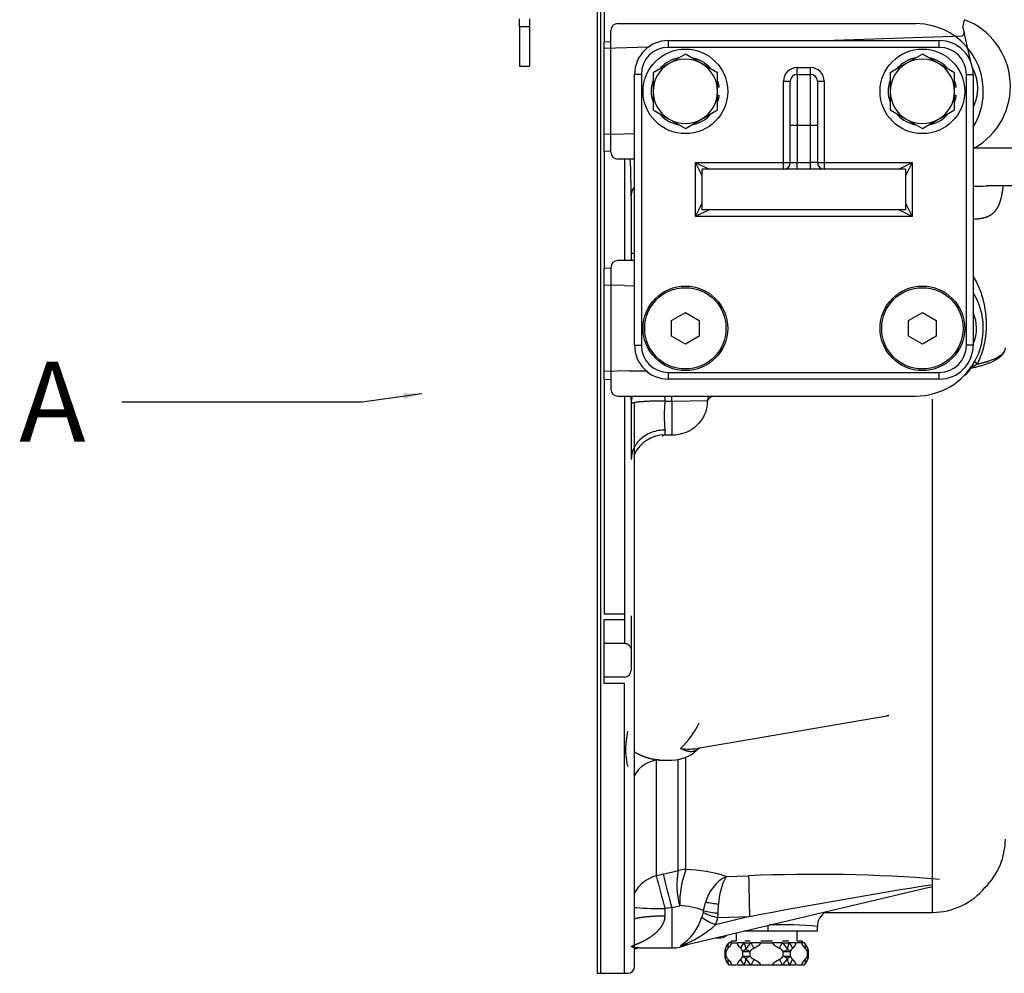
# Model space of a CAD drawing. Units: millimetres. Extents: x 10 to 410, y 10 to 287.
# Drawn here: x 133 to 165, y 179 to 210 of the extents above; entities that cross this region are included whole.
import ezdxf
from ezdxf.lldxf.tags import DXFTag

# ---------------------------------------------------------------- set-up
doc = ezdxf.new("R2010")
doc.units = ezdxf.units.MM
for name, color, linetype in [('13817011_SOPORTE', 7, 'Continuous'), ('17420002_CARCASA', 7, 'Continuous'), ('17510003_SOP_POS', 7, 'Continuous'), ('17520000.1_MOTOR', 7, 'Continuous'), ('DIAMETROM12_DIN1', 7, 'Continuous'), ('DIN-933_M12_X_30', 7, 'Continuous'), ('DIN7991_M12_X_20', 7, 'Continuous'), ('Predeterminado', 7, 'Continuous')]:
    doc.layers.add(name, color=color, linetype=linetype)
tags = doc.linetypes.add('HIDDEN2', pattern=[4.7625, 3.175, -1.5875]).pattern_tags.tags
tags[6:7] = [DXFTag(74, 4), DXFTag(75, 0), DXFTag(340, '0'), DXFTag(46, 0.0), DXFTag(50, 0.0), DXFTag(44, 0.0), DXFTag(45, 0.0)]
tags[4:5] = [DXFTag(74, 4), DXFTag(75, 0), DXFTag(340, '0'), DXFTag(46, 0.0), DXFTag(50, 0.0), DXFTag(44, 0.0), DXFTag(45, 0.0)]

# ---------------------------------------------------------------- blocks, each defined once
blk = doc.blocks.new('SEANNOT_GROUP')
at = {"layer": 'Predeterminado', "linetype": 'Continuous'}
blk.add_hatch(color=7, dxfattribs=at).paths.add_polyline_path([(145.607, 197.392), (146.186, 197.572), (145.58, 197.59)])
at = {"layer": 'Predeterminado', "color": 7, "linetype": 'Continuous'}
blk.add_lwpolyline([(136.445, 197.306), (144.245, 197.306), (146.186, 197.572)], dxfattribs=at)
blk = doc.blocks.new('SG')
at = {"layer": 'Predeterminado'}
blk.add_blockref('SEANNOT_GROUP', (0, 0), dxfattribs=at)
at = {"layer": 'Predeterminado', "insert": (133.109, 198.606), "char_height": 2.6, "width": 2.43044, "attachment_point": 1}
blk.add_mtext('{\\fArial|b0||i0||c0|p34;\\C7;\\H2.6;\\W1.;\\pxsm0.9;A}', dxfattribs=at)
blk = doc.blocks.new('SE6')
blk.add_blockref('SG', (0, 0))
blk = doc.blocks.new('SE2')
at = {"layer": '13817011_SOPORTE', "color": 7, "linetype": 'Continuous'}
for p, q in [((10.395, 38.539), (10.395, 38.802)), ((10.725, 38.802), (10.725, 38.539)), ((10.395, 38.539), (10.395, 37.262)), ((10.725, 38.539), (10.395, 38.539)), ((10.725, 38.539), (10.725, 37.262)), ((10.395, 37.262), (10.725, 37.262))]:
    blk.add_line(p, q, dxfattribs=at)
at = {"layer": '17420002_CARCASA', "color": 7, "linetype": 'HIDDEN2'}
for p, q in [((13.035, 7.788), (13.035, 57.398)), ((13.365, 34.463), (13.365, 38.423)), ((13.585, 38.643), (23.265, 38.643)), ((14.135, 34.243), (13.585, 34.243)), ((13.365, 30.723), (13.365, 26.763)), ((14.135, 30.943), (13.585, 30.943)), ((13.585, 26.543), (23.265, 26.543)), ((14.135, 8.008), (14.135, 26.323)), ((20.339, 9.768), (23.815, 9.768)), ((13.035, 7.788), (13.915, 7.788))]:
    blk.add_line(p, q, dxfattribs=at)
at = {"layer": '17420002_CARCASA', "color": 7, "linetype": 'Continuous'}
blk.add_line((23.815, 9.768), (23.815, 26.445), dxfattribs=at)
at = {"layer": '17420002_CARCASA', "color": 7, "linetype": 'HIDDEN2'}
for centre, radius, start, end in [((13.585, 38.423), 0.22, 90, 180), ((23.265, 36.443), 2.2, 328.2117, 90), ((13.585, 34.463), 0.22, 180, 270), ((13.585, 30.723), 0.22, 90, 180), ((23.265, 28.743), 2.2, 270, 31.7883), ((13.585, 26.763), 0.22, 180, 270), ((23.815, 11.968), 2.2, 270, 320.7154), ((13.915, 8.008), 0.22, 270, 0)]:
    blk.add_arc(centre, radius, start, end, dxfattribs=at)
at = {"layer": '17420002_CARCASA', "color": 7, "linetype": 'Continuous'}
blk.add_arc((13.968, 30.162), 1.014, 80.4936, 86.6591, dxfattribs=at)
at = {"layer": '17510003_SOP_POS', "color": 7, "linetype": 'HIDDEN2'}
for p, q in [((15.235, 38.093), (24.035, 38.093)), ((14.135, 28.193), (14.135, 36.993)), ((19.415, 36.993), (19.855, 36.993)), ((25.135, 36.993), (25.135, 28.193)), ((19.195, 35.343), (19.195, 36.773)), ((20.075, 36.773), (20.075, 35.343)), ((19.195, 34.133), (19.195, 35.343)), ((20.075, 35.343), (20.075, 34.133)), ((22.935, 33.913), (16.335, 33.913)), ((16.335, 32.593), (16.335, 33.913)), ((22.935, 33.913), (22.935, 32.593)), ((22.935, 32.593), (16.335, 32.593)), ((24.035, 27.093), (15.235, 27.093))]:
    blk.add_line(p, q, dxfattribs=at)
at = {"layer": '17510003_SOP_POS', "color": 7, "linetype": 'Continuous'}
for p, q in [((15.235, 37.873), (15.235, 38.093)), ((24.035, 37.873), (24.035, 38.093)), ((24.035, 37.873), (15.235, 37.873)), ((19.415, 37.213), (19.855, 37.213)), ((19.415, 36.993), (19.415, 37.213)), ((19.855, 36.993), (19.855, 37.213)), ((14.355, 36.993), (14.135, 36.993)), ((14.355, 36.993), (14.355, 28.193)), ((19.415, 36.993), (19.415, 35.343)), ((19.855, 35.343), (19.855, 36.993)), ((24.915, 28.193), (24.915, 36.993)), ((24.915, 36.993), (25.135, 36.993)), ((18.975, 34.133), (18.975, 36.773)), ((18.975, 36.773), (19.195, 36.773)), ((20.075, 36.773), (20.295, 36.773)), ((20.295, 36.773), (20.295, 34.133)), ((19.195, 35.343), (19.415, 35.343)), ((19.415, 35.343), (19.855, 35.343)), ((19.415, 35.343), (19.415, 34.133)), ((19.855, 34.133), (19.855, 35.343)), ((19.855, 35.343), (20.075, 35.343)), ((16.115, 34.133), (18.975, 34.133)), ((16.115, 32.373), (16.115, 34.133)), ((16.335, 33.693), (16.115, 34.133)), ((16.115, 34.133), (16.555, 33.913)), ((18.975, 33.913), (18.975, 34.133)), ((18.975, 34.133), (19.195, 34.133)), ((19.195, 34.133), (19.415, 34.133)), ((19.415, 34.133), (19.855, 34.133)), ((19.415, 33.913), (19.415, 34.133)), ((20.075, 34.133), (19.855, 34.133)), ((19.855, 33.913), (19.855, 34.133)), ((20.075, 34.133), (20.295, 34.133)), ((20.295, 34.133), (23.155, 34.133)), ((20.295, 34.133), (20.295, 33.913)), ((22.715, 33.913), (23.155, 34.133)), ((23.155, 34.133), (22.935, 33.693)), ((23.155, 34.133), (23.155, 32.373)), ((16.115, 32.373), (16.335, 32.813)), ((22.935, 32.813), (23.155, 32.373)), ((16.555, 32.593), (16.115, 32.373)), ((23.155, 32.373), (16.115, 32.373)), ((23.155, 32.373), (22.715, 32.593)), ((14.135, 28.193), (14.355, 28.193)), ((25.135, 28.193), (24.915, 28.193)), ((15.235, 27.313), (24.035, 27.313)), ((15.235, 27.093), (15.235, 27.313)), ((24.035, 27.093), (24.035, 27.313))]:
    blk.add_line(p, q, dxfattribs=at)
at = {"layer": '17510003_SOP_POS', "color": 7, "linetype": 'HIDDEN2'}
for centre in [(15.785, 36.443), (23.485, 36.443), (15.785, 28.743), (23.485, 28.743)]:
    blk.add_circle(centre, 1.375, dxfattribs=at)
for centre, radius, start, end in [((15.235, 36.993), 1.1, 90, 180), ((24.035, 36.993), 1.1, 0, 90), ((19.415, 36.773), 0.22, 90, 180), ((19.855, 36.773), 0.22, 0, 90), ((18.975, 34.133), 0.22, 270, 360), ((20.295, 34.133), 0.22, 180, 270), ((15.235, 28.193), 1.1, 180, 270), ((24.035, 28.193), 1.1, 270, 0)]:
    blk.add_arc(centre, radius, start, end, dxfattribs=at)
at = {"layer": '17510003_SOP_POS', "color": 7, "linetype": 'Continuous'}
for centre, radius, start, end in [((15.235, 36.993), 0.88, 90, 180), ((24.035, 36.993), 0.88, 0, 90), ((19.415, 36.773), 0.44, 90, 180), ((19.855, 36.773), 0.44, 0, 90), ((15.235, 28.193), 0.88, 180, 270), ((24.035, 28.193), 0.88, 270, 0)]:
    blk.add_arc(centre, radius, start, end, dxfattribs=at)
at = {"layer": '17520000.1_MOTOR', "color": 7, "linetype": 'HIDDEN2'}
for p, q in [((12.925, 57.398), (12.925, 7.788)), ((13.145, 41.145), (13.145, 38.052)), ((24.799, 38.518), (24.851, 38.771)), ((24.799, 38.518), (24.838, 38.35)), ((20.296, 38.093), (24.798, 38.25)), ((24.838, 38.35), (24.798, 38.25)), ((25.055, 37.404), (24.838, 38.35)), ((13.145, 37.843), (13.145, 38.052)), ((13.145, 37.843), (14.604, 37.894)), ((13.145, 35.042), (13.145, 37.843)), ((13.795, 35.054), (13.145, 35.042)), ((13.145, 34.492), (13.145, 35.042)), ((14.135, 35.06), (13.795, 35.054)), ((13.145, 34.492), (13.145, 30.693)), ((25.564, 33.385), (26.4, 33.385)), ((14.025, 32.998), (14.025, 30.943)), ((13.145, 30.143), (13.145, 30.693)), ((13.145, 27.342), (13.145, 30.143)), ((13.795, 30.132), (13.145, 30.143)), ((13.795, 30.132), (14.135, 30.126)), ((13.977, 27.357), (13.145, 27.342)), ((13.145, 27.083), (13.145, 27.342)), ((13.977, 27.357), (14.56, 27.367)), ((13.145, 27.083), (13.145, 19.465)), ((15.125, 25.278), (15.345, 25.278)), ((13.145, 18.513), (13.145, 19.283)), ((14.025, 19.401), (14.025, 18.27)), ((13.145, 17.413), (13.145, 18.513)), ((13.145, 18.513), (13.805, 18.513)), ((14.025, 18.27), (14.025, 17.633)), ((13.145, 17.204), (13.145, 17.413)), ((13.805, 17.413), (13.145, 17.413)), ((16.252, 15.109), (22.396, 16.167)), ((14.939, 14.718), (15.345, 14.718)), ((15.843, 8.725), (23.799, 10.603)), ((16.371, 9.823), (16.435, 10.084)), ((16.379, 9.819), (16.435, 10.084)), ((20.075, 9.163), (20.075, 9.309)), ((17.435, 9.101), (17.435, 8.833)), ((17.696, 9.163), (18.468, 9.163)), ((18.468, 9.163), (20.075, 9.163)), ((19.415, 8.833), (19.415, 9.163)), ((16.764, 8.943), (16.939, 8.943)), ((17.251, 8.778), (17.2, 8.778)), ((17.259, 8.833), (17.259, 8.778)), ((17.435, 8.833), (17.275, 8.833)), ((17.275, 8.778), (17.444, 8.778)), ((17.514, 8.778), (17.479, 8.778)), ((17.7, 8.778), (17.514, 8.778)), ((17.7, 8.778), (17.925, 8.778)), ((17.895, 8.833), (17.712, 8.833)), ((18.163, 8.778), (17.925, 8.778)), ((18.01, 8.599), (17.925, 8.778)), ((18.221, 8.778), (18.163, 8.778)), ((18.221, 8.778), (18.629, 8.778)), ((18.613, 8.833), (18.238, 8.833)), ((18.687, 8.778), (18.629, 8.778)), ((18.925, 8.778), (18.687, 8.778)), ((18.84, 8.599), (18.925, 8.778)), ((18.925, 8.778), (19.15, 8.778)), ((19.145, 8.833), (18.945, 8.833)), ((19.336, 8.778), (19.15, 8.778)), ((19.371, 8.778), (19.336, 8.778)), ((19.575, 8.778), (19.406, 8.778)), ((19.591, 8.833), (19.415, 8.833)), ((19.591, 8.778), (19.591, 8.833)), ((19.65, 8.778), (19.599, 8.778)), ((14.291, 8.613), (15.345, 8.613)), ((17.07, 8.491), (17.07, 8.349)), ((19.78, 8.349), (19.78, 8.491)), ((17.2, 8.063), (17.251, 8.063)), ((17.275, 8.063), (17.444, 8.063)), ((17.479, 8.063), (17.514, 8.063)), ((17.514, 8.063), (17.7, 8.063)), ((17.7, 8.063), (17.925, 8.063)), ((18.01, 8.241), (17.925, 8.063)), ((17.925, 8.063), (18.163, 8.063)), ((18.163, 8.063), (18.221, 8.063)), ((18.221, 8.063), (18.629, 8.063)), ((18.629, 8.063), (18.687, 8.063)), ((18.687, 8.063), (18.925, 8.063)), ((18.84, 8.241), (18.925, 8.063)), ((18.925, 8.063), (19.15, 8.063)), ((19.15, 8.063), (19.336, 8.063)), ((19.336, 8.063), (19.371, 8.063)), ((19.406, 8.063), (19.575, 8.063)), ((19.599, 8.063), (19.65, 8.063)), ((19.65, 8.063), (19.657, 8.063)), ((12.925, 7.788), (13.805, 7.788))]:
    blk.add_line(p, q, dxfattribs=at)
at = {"layer": '17520000.1_MOTOR', "color": 7, "linetype": 'Continuous'}
for p, q in [((13.145, 38.052), (13.365, 38.059)), ((26.4, 34.597), (25.167, 34.597)), ((13.365, 34.496), (13.145, 34.492)), ((13.805, 34.243), (13.805, 30.943)), ((13.365, 30.689), (13.145, 30.693)), ((25.262, 27.581), (25.075, 27.456)), ((13.145, 27.083), (13.365, 27.087)), ((13.805, 26.543), (13.805, 19.465)), ((15.125, 26.377), (15.345, 26.379)), ((15.345, 26.379), (16.506, 26.4)), ((15.345, 26.379), (15.345, 25.278)), ((15.125, 25.278), (15.125, 25.437)), ((13.145, 19.465), (13.805, 19.465)), ((13.145, 19.283), (13.805, 19.283)), ((13.805, 19.465), (13.805, 19.283)), ((13.805, 19.283), (13.805, 18.513)), ((13.805, 17.204), (13.145, 17.204)), ((13.805, 7.788), (13.805, 17.204)), ((15.549, 11.128), (15.549, 14.735)), ((15.805, 11.163), (15.805, 14.809)), ((14.84, 14.692), (14.84, 10.952)), ((15.06, 11.013), (15.549, 11.128)), ((17.107, 10.937), (17.841, 10.956)), ((15.345, 9.924), (15.601, 9.985)), ((15.345, 9.924), (15.345, 8.613)), ((16.847, 9.747), (16.865, 10.019)), ((15.125, 9.645), (15.125, 9.892)), ((16.371, 9.823), (16.379, 9.819)), ((17.87, 9.628), (16.765, 9.367)), ((16.838, 9.602), (16.847, 9.747)), ((16.838, 9.602), (17.87, 9.628)), ((18.468, 9.345), (18.468, 9.163)), ((17.07, 8.491), (17.107, 8.491)), ((17.107, 8.349), (17.07, 8.349)), ((17.107, 8.349), (17.107, 8.491)), ((17.647, 8.349), (17.647, 8.491)), ((17.647, 8.491), (17.885, 8.491)), ((17.647, 8.349), (17.885, 8.349)), ((17.885, 8.349), (17.885, 8.491)), ((18.965, 8.491), (19.098, 8.562)), ((18.965, 8.349), (18.965, 8.491)), ((18.965, 8.491), (19.203, 8.491)), ((18.965, 8.349), (19.203, 8.349)), ((18.965, 8.349), (19.098, 8.278)), ((19.203, 8.349), (19.203, 8.491)), ((19.743, 8.491), (19.743, 8.349)), ((19.743, 8.491), (19.78, 8.491)), ((19.78, 8.349), (19.743, 8.349))]:
    blk.add_line(p, q, dxfattribs=at)
for centre, radius, start, end in [((24.035, 36.61), 2.31, 299.3564, 69.3199), ((-14.06, 32.973), 28.085, 0.0507, 2.5904), ((25.105, 45.336), 11.976, 270.1522, 272.2144), ((23.97, 28.232), 1.35, 311.7554, 324.9255), ((18.81, 25.909), 3.715, 172.7516, 187.2876), ((-137.784, 23.944), 153.148, 0.91111, 0.97393), ((40.929, -82.694), 97.211, 105.43257, 105.56713), ((48.617, 19.462), 34.832, 194.1411, 195.9455), ((38.855, 16.656), 24.455, 193.3432, 195.9789), ((18.049, 10.669), 2.541, 169.5818, 195.6126), ((18.558, 10.08), 2.958, 158.5144, 181.8376), ((15.661, 6.465), 4.7, 72.0838, 88.2426), ((18.964, 9.956), 2.101, 152.1563, 178.3035), ((19.999, -39.558), 50.56, 85.4182, 92.446), ((107.809, 12.242), 89.977, 180.81916, 181.66497), ((54.347, -182.018), 195.086, 99.00268, 100.77659), ((38.931, -152.512), 164.14, 98.26183, 98.33944), ((15.556, 7.865), 2.121, 67.4104, 88.7893), ((16.195, 7.055), 3.038, 77.2721, 85.474), ((17.3, 10.886), 1.61, 232.5714, 250.6005), ((15.994, 9.851), 0.386, 347.7516, 355.2287), ((17.089, 11.04), 1.46, 240.5578, 260.0977), ((17.014, 12.389), 2.648, 256.1155, 266.3807), ((14.466, 11.911), 3.429, 289.8919, 312.1225), ((18.883, -3.739), 13.103, 84.7812, 91.5832), ((17.552, 8.44), 0.488, 136.1925, 165.444), ((16.975, 8.487), 0.781, 5.5727, 21.8832), ((18.194, 8.385), 0.477, 124.4068, 158.0814), ((18.656, 8.385), 0.477, 21.9187, 55.5933), ((19.875, 8.487), 0.781, 158.1166, 174.4275), ((19.298, 8.44), 0.488, 22.3451, 43.8077), ((17.329, 8.435), 0.229, 134.1091, 165.6964), ((17.332, 8.408), 0.232, 194.5779, 225.6167), ((17.424, 8.434), 0.23, 14.3906, 45.8043), ((17.426, 8.406), 0.229, 314.1084, 345.6966), ((17.891, 8.244), 0.348, 113.4956, 134.5561), ((17.892, 8.599), 0.35, 225.5066, 246.4418), ((-9.017, -41.593), 56.852, 61.7578, 61.9096), ((0.166, 41.281), 37.397, 298.0515, 298.2823), ((18.96, 8.245), 0.346, 45.3873, 66.5609), ((18.96, 8.596), 0.347, 293.4709, 314.582), ((19.424, 8.435), 0.229, 134.1091, 165.6964), ((19.428, 8.408), 0.232, 194.5779, 225.6167), ((19.518, 8.433), 0.232, 14.5779, 45.6167), ((19.521, 8.406), 0.229, 314.1091, 345.6964), ((17.552, 8.401), 0.488, 202.3451, 223.8077), ((16.975, 8.354), 0.781, 338.117, 354.4273), ((18.194, 8.456), 0.477, 201.919, 235.5932), ((18.656, 8.456), 0.477, 304.4067, 338.0814), ((19.875, 8.354), 0.781, 185.5728, 201.8832), ((19.298, 8.401), 0.488, 316.1925, 345.444)]:
    blk.add_arc(centre, radius, start, end, dxfattribs=at)
at = {"layer": '17520000.1_MOTOR', "color": 7, "linetype": 'HIDDEN2'}
for centre, radius, start, end in [((25.105, 45.336), 11.976, 272.2144, 272.4077), ((24.035, 28.743), 1.21, 336.4892, 24.617), ((93.436, 25.388), 79.416, 179.34977, 180.65362), ((15.125, 26.277), 1.1, 165.7613, 179.3359), ((15.345, 26.488), 1.21, 270, 316.1145), ((15.125, 24.178), 1.1, 90, 154.155), ((13.805, 17.633), 0.22, 270, 360), ((8.072, 95.441), 80.551, 280.17094, 280.24204), ((13.624, 17.184), 2.897, 313.8781, 334.2879), ((15.345, 15.928), 1.21, 270, 317.5246), ((15.916, 16.775), 1.702, 260.3908, 281.4313), ((14.972, 13.757), 0.961, 90.8872, 151.5158), ((23.98, 12.148), 2.2, 314.3486, 0), ((17.779, 9.718), 1.392, 118.837, 164.7604), ((14.665, 10.128), 1.736, 303.8448, 342.5459), ((20.625, 9.309), 0.55, 121.9489, 179.9996), ((15.345, 9.823), 1.21, 270, 295.2315), ((15.344, 10.829), 2.162, 277.6543, 284.618), ((17.611, 8.42), 0.55, 139.4584, 164.086), ((17.374, 8.656), 0.213, 145.1304, 195.6009), ((17.911, 8.516), 0.336, 128.7912, 165.6372), ((18.941, 8.517), 0.335, 14.2576, 51.3138), ((19.474, 8.656), 0.214, 344.5396, 34.7295), ((19.239, 8.42), 0.55, 15.9057, 40.5416), ((17.345, 8.491), 0.275, 165.0326, 180), ((17.345, 8.349), 0.275, 180.0001, 194.9257), ((19.298, 8.44), 0.488, 14.5563, 22.3451), ((19.505, 8.491), 0.275, 0.0001, 14.891), ((19.505, 8.349), 0.275, 345.0074, 360), ((17.552, 8.401), 0.488, 194.5563, 202.3451), ((17.611, 8.42), 0.55, 195.9056, 220.5416), ((17.376, 8.184), 0.214, 164.5396, 214.7295), ((17.909, 8.324), 0.335, 194.2574, 231.3142), ((18.94, 8.325), 0.336, 308.7914, 345.6371), ((19.476, 8.184), 0.213, 325.1304, 15.6009), ((19.239, 8.42), 0.55, 319.4584, 344.0864)]:
    blk.add_arc(centre, radius, start, end, dxfattribs=at)
at = {"layer": '17520000.1_MOTOR', "color": 7, "linetype": 'Continuous'}
for centre, major_axis, ratio, start_param, end_param in [((15.355, 26.338), (1.151, 0.074), 0.911884, 5.499481, 6.272097), ((17.562, 26.319), (-1.099, -0.057), 0.410423, -0.639118, -0.302657), ((17.562, 26.319), (0.019, -1.1), 0.962044, 4.491134, 4.622656), ((15.125, 9.956), (-1.1, 0), 0.937383, 4.974188, 5.832104), ((15.834, 10.132), (-1.1, 0), 0.93744, 4.738569, 4.974188), ((15.125, 9.956), (-1.1, 0), 0.05757, 0.451081, 1.570796), ((15.345, 9.979), (1.049, 0), 0.965926, 5.908378, 6.074694), ((15.345, 9.907), (1.526, 0), 0.965926, 5.908381, 6.074694), ((18.434, 8.348), (0.566, -0.093), 0.519102, 2.499075, 2.966628), ((18.435, 8.493), (0.567, 0.094), 0.518491, 3.316, 3.782891), ((18.416, 8.348), (0.566, 0.094), 0.518883, 0.174734, 0.642021), ((18.416, 8.492), (0.566, -0.093), 0.519102, 5.640669, 6.10822)]:
    blk.add_ellipse(centre, major_axis=major_axis, ratio=ratio, start_param=start_param, end_param=end_param, dxfattribs=at)
at = {"layer": '17520000.1_MOTOR', "color": 7, "linetype": 'HIDDEN2'}
for points, degree, knots in [([(25.15, 35.952), (25.175, 36.005), (25.196, 36.061), (25.239, 36.174), (25.261, 36.293), (25.283, 36.413), (25.283, 36.534), (25.284, 36.657), (25.263, 36.777), (25.242, 36.899), (25.199, 37.014), (25.157, 37.131), (25.094, 37.237)], 2, [0, 0, 0, 0.090527, 0.090527, 0.272422, 0.272422, 0.454316, 0.454316, 0.636211, 0.636211, 0.818105, 0.818105, 1, 1, 1]), ([(13.805, 18.513), (13.819, 18.513), (13.833, 18.511), (13.847, 18.509), (13.874, 18.501), (13.899, 18.489), (13.912, 18.482), (13.942, 18.461), (13.967, 18.435), (13.98, 18.417), (14.003, 18.379), (14.018, 18.336), (14.023, 18.314), (14.025, 18.292), (14.025, 18.27)], 5, [0, 0, 0, 0, 0, 0, 0.190706, 0.190706, 0.190706, 0.387094, 0.387094, 0.387094, 0.693345, 0.693345, 0.693345, 1, 1, 1, 1, 1, 1]), ([(16.219, 15.091), (16.215, 15.087), (16.205, 15.078), (16.19, 15.065), (16.174, 15.053), (16.158, 15.042), (16.142, 15.031), (16.124, 15.022), (16.107, 15.014), (16.088, 15.006), (16.069, 15), (16.05, 14.995), (16.03, 14.991), (16.009, 14.989), (15.988, 14.987), (15.966, 14.987), (15.944, 14.988), (15.921, 14.99), (15.898, 14.994), (15.874, 14.998), (15.849, 15.004), (15.824, 15.011), (15.798, 15.02), (15.772, 15.03), (15.745, 15.041), (15.717, 15.053), (15.689, 15.066), (15.661, 15.081), (15.641, 15.091), (15.631, 15.096)], 3, [0, 0, 0, 0, 0.030436, 0.062886, 0.095777, 0.129103, 0.16286, 0.197042, 0.231644, 0.266659, 0.302082, 0.337906, 0.374122, 0.410725, 0.447706, 0.485057, 0.522769, 0.560834, 0.599242, 0.637984, 0.67705, 0.716431, 0.756115, 0.796093, 0.836354, 0.876886, 0.917678, 0.95872, 1, 1, 1, 1]), ([(16.939, 8.943), (16.964, 8.943), (16.99, 8.947), (17.028, 8.96), (17.041, 8.966), (17.066, 8.979), (17.079, 8.987), (17.103, 9.005), (17.115, 9.015), (17.127, 9.027)], 3, [0, 0, 0, 0, 0.396492, 0.396492, 0.594737, 0.594737, 0.792983, 0.792983, 1, 1, 1, 1]), ([(15.857, 8.727), (15.854, 8.726), (15.835, 8.718), (15.797, 8.705), (15.744, 8.693), (15.698, 8.687), (15.665, 8.686), (15.648, 8.686), (15.641, 8.686), (15.637, 8.686), (15.635, 8.686), (15.634, 8.686), (15.633, 8.686), (15.632, 8.686)], 3, [0, 0, 0, 0, 0.037478, 0.275483, 0.516773, 0.757747, 0.878535, 0.938965, 0.969117, 0.976611, 0.984232, 0.992168, 1, 1, 1, 1]), ([(14.136, 8.569), (14.138, 8.57), (14.157, 8.58), (14.182, 8.591), (14.237, 8.607), (14.254, 8.61)], 3, [0, 0, 0, 0, 0.049123, 0.60079, 1, 1, 1, 1])]:
    blk.add_open_spline(points, degree=degree, knots=knots, dxfattribs=at)
at = {"layer": '17520000.1_MOTOR', "color": 7, "linetype": 'Continuous'}
for points, degree in [([(25.135, 34.653), (25.141, 34.642), (25.148, 34.631), (25.154, 34.62), (25.161, 34.608), (25.167, 34.597)], 5), ([(25.075, 27.456), (25.476, 27.535), (25.817, 27.649), (26.059, 27.792), (26.18, 27.949), (26.18, 28.105)], 5), ([(25.176, 27.674), (25.192, 27.656), (25.208, 27.638), (25.226, 27.619), (25.243, 27.6), (25.262, 27.581)], 5), ([(15.125, 26.377), (14.783, 26.381), (14.442, 26.372), (14.17, 26.35), (14.032, 26.321), (14.025, 26.29)], 5), ([(15.125, 26.377), (15.124, 26.435), (15.123, 26.491), (15.122, 26.547)], 3), ([(15.125, 25.278), (15.107, 25.28), (15.088, 25.278), (15.07, 25.27), (15.052, 25.257), (15.035, 25.24)], 5), ([(15.125, 9.645), (14.875, 9.645), (14.625, 9.635), (14.403, 9.614), (14.233, 9.585), (14.128, 9.552)], 5)]:
    blk.add_open_spline(points, degree=degree, dxfattribs=at)
for points, degree, knots in [([(14.025, 32.998), (14.025, 33.102), (14.054, 33.205), (14.115, 33.311), (14.121, 33.321), (14.128, 33.331)], 3, [0, 0, 0, 0, 0.902289, 0.902289, 1, 1, 1, 1]), ([(25.135, 32.298), (25.217, 32.299), (25.296, 32.304), (25.374, 32.312), (25.525, 32.34), (25.662, 32.397), (25.727, 32.435), (25.841, 32.528), (25.934, 32.665), (25.972, 32.741), (26.032, 32.9), (26.074, 33.086), (26.09, 33.177), (26.103, 33.271), (26.113, 33.368)], 5, [0, 0, 0, 0, 0, 0, 0.269045, 0.269045, 0.269045, 0.538706, 0.538706, 0.538706, 0.788214, 0.788214, 0.788214, 1, 1, 1, 1, 1, 1]), ([(25.145, 30.405), (25.168, 30.369), (25.232, 30.261), (25.324, 30.071), (25.414, 29.83), (25.484, 29.573), (25.532, 29.3), (25.558, 29.013), (25.558, 28.716), (25.529, 28.415), (25.471, 28.121), (25.398, 27.886), (25.325, 27.708), (25.283, 27.624), (25.262, 27.581)], 3, [0, 0, 0, 0, 0.0452999, 0.134527, 0.2254272, 0.3183579, 0.4136154, 0.5112103, 0.6105784, 0.7104428, 0.8092452, 0.905884, 0.9529824, 1, 1, 1, 1]), ([(25.262, 27.581), (25.276, 27.584), (25.303, 27.59), (25.344, 27.6), (25.384, 27.609), (25.424, 27.619), (25.463, 27.629), (25.501, 27.64), (25.538, 27.651), (25.575, 27.662), (25.611, 27.673), (25.691, 27.7), (25.808, 27.745), (25.94, 27.81), (26.046, 27.881), (26.105, 27.936), (26.136, 27.977), (26.15, 28), (26.163, 28.024), (26.172, 28.05), (26.179, 28.077), (26.18, 28.096), (26.18, 28.105)], 3, [0, 0, 0, 0, 0.024445, 0.049015, 0.073708, 0.098526, 0.123468, 0.148534, 0.173724, 0.199038, 0.224477, 0.25004, 0.372407, 0.499979, 0.620477, 0.749935, 0.786262, 0.82473, 0.865338, 0.908085, 0.952973, 1, 1, 1, 1]), ([(14, 26.544), (14.003, 26.531), (14.005, 26.517), (14.008, 26.503), (14.015, 26.454), (14.021, 26.402), (14.023, 26.365), (14.025, 26.328), (14.025, 26.29)], 5, [0, 0, 0, 0, 0, 0, 0.283457, 0.283457, 0.283457, 1, 1, 1, 1, 1, 1]), ([(15.125, 25.437), (14.981, 25.437), (14.837, 25.413), (14.571, 25.317), (14.449, 25.246), (14.245, 25.069), (14.164, 24.963), (14.054, 24.732), (14.025, 24.607), (14.025, 24.482)], 3, [0, 0, 0, 0, 0.25, 0.25, 0.5, 0.5, 0.75, 0.75, 1, 1, 1, 1]), ([(13.914, 14.506), (13.913, 14.513), (13.904, 14.569), (13.886, 14.679), (13.866, 14.813), (13.854, 14.927), (13.849, 15.018), (13.849, 15.112), (13.856, 15.206), (13.866, 15.305), (13.881, 15.423), (13.898, 15.544), (13.91, 15.627), (13.914, 15.659)], 3, [0, 0, 0, 0, 0.0200712, 0.1626887, 0.309573, 0.3864657, 0.4668438, 0.5486614, 0.6282651, 0.7064563, 0.7993714, 0.9224356, 1, 1, 1, 1]), ([(14.957, 14.718), (14.928, 14.717), (14.897, 14.718), (14.865, 14.721), (14.759, 14.734), (14.644, 14.759), (14.564, 14.782), (14.447, 14.82), (14.333, 14.867), (14.3, 14.882), (14.245, 14.908), (14.194, 14.937), (14.174, 14.949), (14.154, 14.962), (14.136, 14.976), (14.135, 14.977), (14.135, 14.977), (14.134, 14.978)], 5, [0, 0, 0, 0, 0, 0, 0.209771, 0.209771, 0.209771, 0.669911, 0.669911, 0.669911, 0.863521, 0.863521, 0.863521, 0.993564, 0.993564, 0.993564, 1, 1, 1, 1, 1, 1]), ([(14.29, 8.613), (14.282, 8.613), (14.275, 8.613), (14.268, 8.613), (14.236, 8.613), (14.204, 8.615), (14.18, 8.617), (14.139, 8.62), (14.103, 8.626), (14.089, 8.629), (14.063, 8.635), (14.046, 8.642), (14.04, 8.646), (14.035, 8.656), (14.046, 8.668), (14.057, 8.675), (14.083, 8.688), (14.117, 8.703), (14.134, 8.71), (14.187, 8.731), (14.245, 8.755), (14.285, 8.772), (14.366, 8.808), (14.448, 8.849), (14.49, 8.871), (14.611, 8.939), (14.728, 9.019), (14.803, 9.078), (14.901, 9.167), (14.985, 9.273), (15.006, 9.302), (15.056, 9.379), (15.095, 9.466), (15.114, 9.521), (15.125, 9.581), (15.125, 9.645)], 5, [0, 0, 0, 0, 0, 0, 0.021098, 0.021098, 0.021098, 0.095375, 0.095375, 0.095375, 0.149607, 0.149607, 0.149607, 0.204103, 0.204103, 0.204103, 0.270237, 0.270237, 0.270237, 0.327737, 0.327737, 0.327737, 0.444004, 0.444004, 0.444004, 0.561487, 0.561487, 0.561487, 0.790096, 0.790096, 0.790096, 0.874163, 0.874163, 0.874163, 1, 1, 1, 1, 1, 1]), ([(17.275, 8.778), (17.275, 8.771), (17.275, 8.767), (17.274, 8.762), (17.274, 8.758), (17.273, 8.752), (17.27, 8.743), (17.267, 8.733), (17.263, 8.724), (17.258, 8.71), (17.249, 8.695), (17.236, 8.674), (17.218, 8.651), (17.203, 8.633), (17.186, 8.615), (17.179, 8.608), (17.17, 8.599)], 2, [0, 0, 0, 0.017952, 0.017952, 0.035905, 0.035905, 0.07181, 0.07181, 0.143619, 0.143619, 0.287238, 0.287238, 0.574476, 0.574476, 0.861714, 0.861714, 1, 1, 1]), ([(17.585, 8.599), (17.58, 8.603), (17.578, 8.605), (17.57, 8.613), (17.563, 8.621), (17.551, 8.634), (17.54, 8.647), (17.521, 8.67), (17.507, 8.692), (17.498, 8.708), (17.492, 8.722), (17.487, 8.732), (17.484, 8.742), (17.482, 8.751), (17.481, 8.757), (17.48, 8.761), (17.48, 8.767), (17.479, 8.77), (17.479, 8.778)], 2, [0, 0, 0, 0.059926, 0.059926, 0.194222, 0.194222, 0.395666, 0.395666, 0.697833, 0.697833, 0.848917, 0.848917, 0.924458, 0.924458, 0.962229, 0.962229, 0.981115, 0.981115, 1, 1, 1]), ([(18.221, 8.778), (18.22, 8.771), (18.22, 8.767), (18.219, 8.762), (18.218, 8.758), (18.216, 8.752), (18.211, 8.743), (18.206, 8.733), (18.197, 8.724), (18.186, 8.71), (18.168, 8.695), (18.143, 8.674), (18.106, 8.651), (18.077, 8.633), (18.042, 8.615), (18.029, 8.608), (18.01, 8.599)], 2, [0, 0, 0, 0.017952, 0.017952, 0.035905, 0.035905, 0.07181, 0.07181, 0.143619, 0.143619, 0.287238, 0.287238, 0.574476, 0.574476, 0.861714, 0.861714, 1, 1, 1]), ([(18.84, 8.599), (18.831, 8.603), (18.827, 8.605), (18.811, 8.613), (18.796, 8.621), (18.772, 8.634), (18.751, 8.647), (18.712, 8.67), (18.685, 8.692), (18.667, 8.708), (18.654, 8.722), (18.645, 8.732), (18.639, 8.742), (18.635, 8.751), (18.632, 8.757), (18.631, 8.761), (18.63, 8.767), (18.63, 8.77), (18.629, 8.778)], 2, [0, 0, 0, 0.059926, 0.059926, 0.194222, 0.194222, 0.395666, 0.395666, 0.697833, 0.697833, 0.848917, 0.848917, 0.924458, 0.924458, 0.962229, 0.962229, 0.981115, 0.981115, 1, 1, 1]), ([(19.371, 8.778), (19.371, 8.771), (19.37, 8.767), (19.37, 8.762), (19.369, 8.758), (19.368, 8.752), (19.366, 8.743), (19.363, 8.733), (19.359, 8.724), (19.353, 8.71), (19.344, 8.695), (19.332, 8.674), (19.314, 8.651), (19.299, 8.633), (19.281, 8.615), (19.275, 8.608), (19.265, 8.599)], 2, [0, 0, 0, 0.017952, 0.017952, 0.035905, 0.035905, 0.07181, 0.07181, 0.143619, 0.143619, 0.287238, 0.287238, 0.574476, 0.574476, 0.861714, 0.861714, 1, 1, 1]), ([(19.68, 8.599), (19.67, 8.609), (19.662, 8.618), (19.655, 8.625), (19.648, 8.633), (19.635, 8.647), (19.624, 8.662), (19.608, 8.682), (19.598, 8.702), (19.59, 8.716), (19.585, 8.728), (19.581, 8.737), (19.579, 8.747), (19.577, 8.754), (19.576, 8.76), (19.575, 8.765), (19.575, 8.778)], 2, [0, 0, 0, 0.163265, 0.163265, 0.285714, 0.285714, 0.5, 0.5, 0.75, 0.75, 0.875, 0.875, 0.9375, 0.9375, 0.96875, 0.96875, 1, 1, 1]), ([(17.107, 8.491), (17.105, 8.494), (17.1, 8.5), (17.094, 8.507), (17.089, 8.515), (17.085, 8.522), (17.082, 8.529), (17.079, 8.537), (17.078, 8.546), (17.078, 8.555), (17.079, 8.56), (17.08, 8.562)], 3, [0, 0, 0, 0, 0.111094, 0.216637, 0.316626, 0.411074, 0.500019, 0.629436, 0.75001, 0.879284, 1, 1, 1, 1]), ([(17.08, 8.278), (17.079, 8.28), (17.078, 8.285), (17.078, 8.293), (17.079, 8.302), (17.082, 8.312), (17.088, 8.323), (17.096, 8.336), (17.103, 8.345), (17.107, 8.349)], 3, [0, 0, 0, 0, 0.11206, 0.232573, 0.361853, 0.500043, 0.651299, 0.817928, 1, 1, 1, 1]), ([(19.77, 8.562), (19.771, 8.56), (19.772, 8.555), (19.772, 8.547), (19.771, 8.538), (19.768, 8.528), (19.762, 8.517), (19.755, 8.505), (19.747, 8.496), (19.743, 8.491)], 3, [0, 0, 0, 0, 0.11206, 0.232573, 0.361853, 0.500043, 0.651299, 0.817928, 1, 1, 1, 1]), ([(19.743, 8.349), (19.745, 8.346), (19.75, 8.341), (19.756, 8.333), (19.761, 8.326), (19.765, 8.319), (19.768, 8.311), (19.771, 8.303), (19.772, 8.294), (19.772, 8.286), (19.771, 8.281), (19.77, 8.278)], 3, [0, 0, 0, 0, 0.111094, 0.216637, 0.316626, 0.411074, 0.500019, 0.629436, 0.75001, 0.879284, 1, 1, 1, 1]), ([(17.17, 8.241), (17.18, 8.231), (17.188, 8.223), (17.196, 8.215), (17.202, 8.208), (17.215, 8.193), (17.226, 8.179), (17.242, 8.158), (17.252, 8.139), (17.26, 8.125), (17.265, 8.112), (17.269, 8.103), (17.271, 8.094), (17.273, 8.087), (17.274, 8.08), (17.275, 8.075), (17.275, 8.063)], 2, [0, 0, 0, 0.163265, 0.163265, 0.285714, 0.285714, 0.5, 0.5, 0.75, 0.75, 0.875, 0.875, 0.9375, 0.9375, 0.96875, 0.96875, 1, 1, 1]), ([(17.479, 8.063), (17.479, 8.081), (17.485, 8.101), (17.489, 8.114), (17.497, 8.129), (17.507, 8.15), (17.524, 8.173), (17.55, 8.209), (17.585, 8.241)], 2, [0, 0, 0, 0.125, 0.125, 0.25, 0.25, 0.5, 0.5, 1, 1, 1]), ([(18.01, 8.241), (18.031, 8.231), (18.048, 8.223), (18.062, 8.215), (18.075, 8.208), (18.101, 8.193), (18.123, 8.179), (18.154, 8.158), (18.176, 8.139), (18.191, 8.125), (18.201, 8.112), (18.208, 8.103), (18.213, 8.094), (18.217, 8.087), (18.219, 8.08), (18.22, 8.075), (18.221, 8.063)], 2, [0, 0, 0, 0.163265, 0.163265, 0.285714, 0.285714, 0.5, 0.5, 0.75, 0.75, 0.875, 0.875, 0.9375, 0.9375, 0.96875, 0.96875, 1, 1, 1]), ([(18.629, 8.063), (18.629, 8.081), (18.641, 8.101), (18.649, 8.114), (18.664, 8.129), (18.685, 8.15), (18.719, 8.173), (18.771, 8.209), (18.84, 8.241)], 2, [0, 0, 0, 0.125, 0.125, 0.25, 0.25, 0.5, 0.5, 1, 1, 1]), ([(19.265, 8.241), (19.276, 8.231), (19.284, 8.223), (19.291, 8.215), (19.298, 8.208), (19.311, 8.193), (19.322, 8.179), (19.337, 8.158), (19.348, 8.139), (19.356, 8.125), (19.361, 8.112), (19.364, 8.103), (19.367, 8.094), (19.369, 8.087), (19.37, 8.08), (19.37, 8.075), (19.371, 8.063)], 2, [0, 0, 0, 0.163265, 0.163265, 0.285714, 0.285714, 0.5, 0.5, 0.75, 0.75, 0.875, 0.875, 0.9375, 0.9375, 0.96875, 0.96875, 1, 1, 1]), ([(19.575, 8.063), (19.575, 8.07), (19.575, 8.073), (19.576, 8.079), (19.576, 8.083), (19.577, 8.089), (19.58, 8.097), (19.583, 8.107), (19.587, 8.117), (19.592, 8.13), (19.601, 8.145), (19.614, 8.166), (19.632, 8.189), (19.647, 8.208), (19.665, 8.226), (19.671, 8.232), (19.68, 8.241)], 2, [0, 0, 0, 0.017952, 0.017952, 0.035905, 0.035905, 0.07181, 0.07181, 0.143619, 0.143619, 0.287238, 0.287238, 0.574476, 0.574476, 0.861714, 0.861714, 1, 1, 1])]:
    blk.add_open_spline(points, degree=degree, knots=knots, dxfattribs=at)
at = {"layer": '17520000.1_MOTOR', "color": 7, "linetype": 'HIDDEN2'}
for points in [[(15.325, 25.282), (15.314, 25.281), (15.302, 25.279), (15.291, 25.274)], [(16.22, 15.092), (16.234, 15.102), (16.246, 15.11), (16.254, 15.114)]]:
    blk.add_open_spline(points, degree=3, dxfattribs=at)
at = {"layer": 'DIAMETROM12_DIN1', "color": 7, "linetype": 'HIDDEN2'}
for p, q in [((16.888, 36.58), (16.83, 36.58)), ((16.83, 36.305), (16.888, 36.305))]:
    blk.add_line(p, q, dxfattribs=at)
at = {"layer": 'DIAMETROM12_DIN1', "color": 7, "linetype": 'Continuous'}
for p, q in [((24.588, 36.58), (24.53, 36.58)), ((24.53, 36.305), (24.588, 36.305))]:
    blk.add_line(p, q, dxfattribs=at)
at = {"layer": 'DIAMETROM12_DIN1', "color": 7, "linetype": 'HIDDEN2'}
for start, end in [(101.5043, 136.5739), (44.5329, 78.5772), (162.513, 197.135), (7.1093, 16.468), (343.3183, 352.8907), (223.6438, 259.0893), (280.9667, 315.4671)]:
    blk.add_arc((15.785, 36.443), 1.111, start, end, dxfattribs=at)
at = {"layer": 'DIAMETROM12_DIN1', "color": 7, "linetype": 'Continuous'}
for start, end in [(101.5043, 136.5739), (43.548, 78.5772), (162.513, 197.135), (7.1093, 16.468), (343.3183, 352.8907), (223.6438, 259.7747), (280.9667, 316.3275)]:
    blk.add_arc((23.485, 36.443), 1.111, start, end, dxfattribs=at)
at = {"layer": 'DIN-933_M12_X_30', "color": 7, "linetype": 'HIDDEN2'}
for p, q in [((15.785, 37.649), (15.263, 37.348)), ((16.308, 37.348), (15.785, 37.649)), ((15.263, 37.348), (14.74, 37.046)), ((16.83, 37.046), (16.308, 37.348)), ((14.74, 37.046), (14.74, 36.443)), ((16.83, 36.443), (16.83, 37.046)), ((14.74, 36.443), (14.74, 35.839)), ((16.83, 35.839), (16.83, 36.443)), ((14.74, 35.839), (15.263, 35.538)), ((16.308, 35.538), (16.83, 35.839)), ((15.263, 35.538), (15.785, 35.236)), ((15.785, 35.236), (16.308, 35.538))]:
    blk.add_line(p, q, dxfattribs=at)
at = {"layer": 'DIN-933_M12_X_30', "color": 7, "linetype": 'Continuous'}
for p, q in [((23.485, 37.649), (22.963, 37.348)), ((24.008, 37.348), (23.485, 37.649)), ((22.963, 37.348), (22.44, 37.046)), ((24.53, 37.046), (24.008, 37.348)), ((22.44, 37.046), (22.44, 36.443)), ((24.53, 36.443), (24.53, 37.046)), ((22.44, 36.443), (22.44, 35.839)), ((24.53, 35.839), (24.53, 36.443)), ((22.44, 35.839), (22.963, 35.538)), ((24.008, 35.538), (24.53, 35.839)), ((22.963, 35.538), (23.485, 35.236)), ((23.485, 35.236), (24.008, 35.538))]:
    blk.add_line(p, q, dxfattribs=at)
at = {"layer": 'DIN-933_M12_X_30', "color": 7, "linetype": 'HIDDEN2'}
for start, end in [(60, 120), (120, 180), (0, 60), (180, 240), (300, 0), (240, 300)]:
    blk.add_arc((15.785, 36.443), 1.045, start, end, dxfattribs=at)
at = {"layer": 'DIN-933_M12_X_30', "color": 7, "linetype": 'Continuous'}
for start, end in [(60, 120), (120, 180), (0, 60), (180, 240), (300, 360), (240, 300)]:
    blk.add_arc((23.485, 36.443), 1.045, start, end, dxfattribs=at)
at = {"layer": 'DIN7991_M12_X_20', "color": 7, "linetype": 'Continuous'}
for p, q in [((15.337, 29.001), (15.785, 29.26)), ((15.785, 29.26), (16.233, 29.001)), ((23.037, 29.001), (23.485, 29.26)), ((23.485, 29.26), (23.933, 29.001)), ((15.337, 28.484), (15.337, 29.001)), ((16.233, 29.001), (16.233, 28.484)), ((23.037, 28.484), (23.037, 29.001)), ((23.933, 29.001), (23.933, 28.484)), ((15.785, 28.226), (15.337, 28.484)), ((16.233, 28.484), (15.785, 28.226)), ((23.485, 28.226), (23.037, 28.484)), ((23.933, 28.484), (23.485, 28.226))]:
    blk.add_line(p, q, dxfattribs=at)
for centre in [(15.785, 28.743), (23.485, 28.743)]:
    blk.add_circle(centre, 1.32, dxfattribs=at)

msp = doc.modelspace()

# ---------------------------------------------------------------- block references
msp.add_blockref('SE6', (0, 0))
at = {"layer": 'Predeterminado', "color": 7}
msp.add_blockref('SE2', (138.964, 170.949), dxfattribs=at)

doc.saveas('drawing.dxf')
